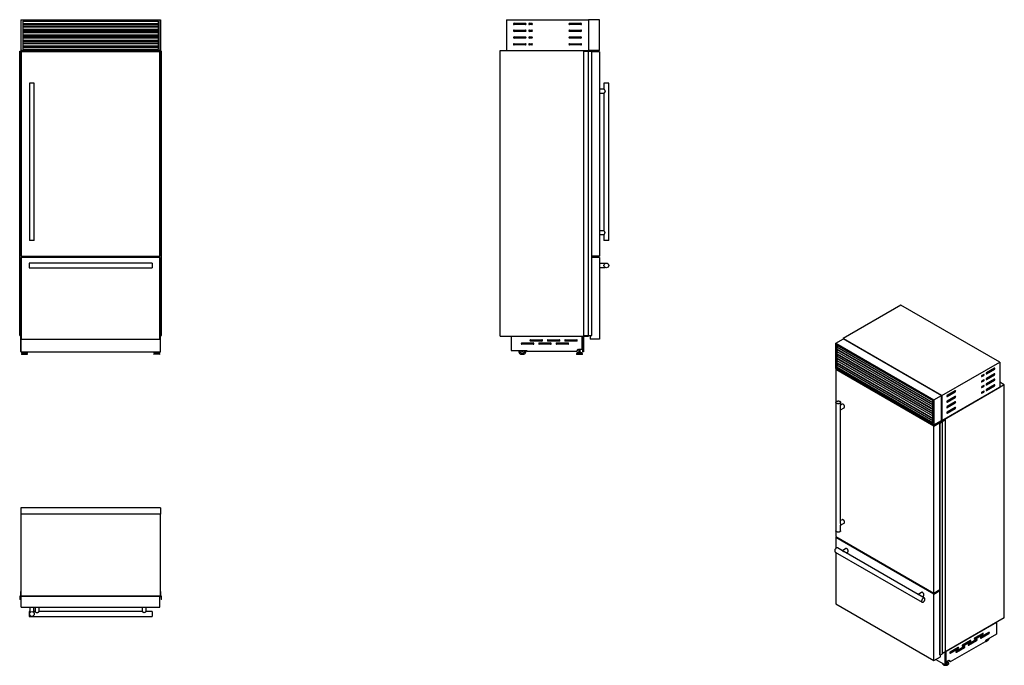
# Model space of a CAD drawing. Units: millimetres. Extents: x 72 to 384, y 78 to 282.
import ezdxf

# ---------------------------------------------------------------- set-up
doc = ezdxf.new("R2010")
doc.units = ezdxf.units.MM

msp = doc.modelspace()

# ---------------------------------------------------------------- linework, layer by layer
at = {"color": 7, "linetype": 'Continuous', "lineweight": 25}
for p, q in [((72.35, 282.49), (72.35, 272.74)), ((72.35, 282.49), (72.52, 282.49)), ((72.52, 282.49), (116.48, 282.49)), ((72.52, 272.74), (72.52, 282.49)), ((116.03, 282.04), (72.97, 282.04)), ((72.97, 282.04), (72.97, 273.19)), ((116.03, 282), (72.97, 282)), ((72.97, 281.98), (116.03, 281.98)), ((72.97, 281.24), (116.03, 281.24)), ((116.03, 273.19), (116.03, 282.04)), ((116.48, 282.49), (116.48, 272.74)), ((116.48, 282.49), (116.65, 282.49)), ((116.65, 282.49), (116.65, 272.74)), ((226.3, 282.49), (226.3, 272.74)), ((226.3, 282.49), (252.3, 282.49)), ((228.7, 281.34), (232.3, 281.34)), ((232.3, 280.94), (228.7, 280.94)), ((233.55, 281.34), (234.3, 281.34)), ((234.3, 280.94), (233.55, 280.94)), ((246.3, 281.34), (249.9, 281.34)), ((249.9, 280.94), (246.3, 280.94)), ((255.75, 282.49), (252.3, 282.49)), ((252.3, 282.49), (252.3, 272.74)), ((255.75, 272.74), (255.75, 282.49)), ((72.97, 280.82), (116.03, 280.82)), ((116.03, 280.25), (72.97, 280.25)), ((72.97, 280.23), (116.03, 280.23)), ((72.97, 279.49), (116.03, 279.49)), ((72.97, 279.07), (116.03, 279.07)), ((116.03, 278.5), (72.97, 278.5)), ((72.97, 278.48), (116.03, 278.48)), ((72.97, 277.74), (116.03, 277.74)), ((228.7, 279.19), (232.3, 279.19)), ((232.3, 278.79), (228.7, 278.79)), ((233.55, 279.19), (234.3, 279.19)), ((234.3, 278.79), (233.55, 278.79)), ((246.3, 279.19), (249.9, 279.19)), ((249.9, 278.79), (246.3, 278.79)), ((72.97, 277.32), (116.03, 277.32)), ((116.03, 276.75), (72.97, 276.75)), ((72.97, 276.73), (116.03, 276.73)), ((72.97, 275.99), (116.03, 275.99)), ((72.97, 275.57), (116.03, 275.57)), ((116.03, 275), (72.97, 275)), ((72.97, 274.98), (116.03, 274.98)), ((228.7, 277.04), (232.3, 277.04)), ((232.3, 276.64), (228.7, 276.64)), ((228.7, 274.89), (232.3, 274.89)), ((233.55, 277.04), (234.3, 277.04)), ((234.3, 276.64), (233.55, 276.64)), ((233.55, 274.89), (234.3, 274.89)), ((246.3, 277.04), (249.9, 277.04)), ((249.9, 276.64), (246.3, 276.64)), ((246.3, 274.89), (249.9, 274.89)), ((72.03, 182.5), (72.03, 272.49)), ((72.03, 272.49), (72.12, 272.49)), ((72.12, 182.5), (72.12, 272.49)), ((72.12, 272.49), (72.13, 272.49)), ((72.13, 182.5), (72.13, 272.49)), ((72.13, 272.49), (72.14, 272.49)), ((72.14, 182.5), (72.14, 272.49)), ((72.14, 272.49), (72.18, 272.49)), ((72.18, 182.5), (72.18, 272.49)), ((72.18, 272.49), (72.19, 272.49)), ((72.19, 182.5), (72.19, 272.49)), ((72.19, 272.49), (73.07, 272.49)), ((72.35, 272.74), (72.52, 272.74)), ((72.35, 272.74), (72.35, 272.49)), ((116.48, 272.74), (72.52, 272.74)), ((72.52, 272.34), (72.52, 207.54)), ((116.48, 272.34), (72.52, 272.34)), ((72.97, 274.24), (116.03, 274.24)), ((72.97, 273.82), (116.03, 273.82)), ((72.97, 273.19), (116.03, 273.19)), ((73.07, 272.34), (73.07, 272.49)), ((73.07, 272.49), (73.08, 272.49)), ((73.08, 272.34), (73.08, 272.49)), ((73.08, 272.34), (73.08, 272.49)), ((73.08, 272.49), (73.08, 272.49)), ((115.92, 272.49), (115.92, 272.34)), ((115.92, 272.34), (115.92, 272.49)), ((115.92, 272.49), (115.93, 272.49)), ((115.92, 272.49), (115.92, 272.49)), ((115.93, 272.34), (115.93, 272.49)), ((115.93, 272.49), (116.81, 272.49)), ((116.48, 272.74), (116.65, 272.74)), ((116.48, 207.54), (116.48, 272.34)), ((116.65, 272.74), (116.65, 272.49)), ((116.81, 272.49), (116.81, 182.5)), ((116.81, 272.49), (116.82, 272.49)), ((116.82, 182.5), (116.82, 272.49)), ((116.82, 272.49), (116.86, 272.49)), ((116.86, 272.49), (116.87, 272.49)), ((116.86, 182.5), (116.86, 272.49)), ((116.87, 182.5), (116.87, 272.49)), ((116.87, 272.49), (116.88, 272.49)), ((116.88, 182.5), (116.88, 272.49)), ((116.88, 272.49), (116.97, 272.49)), ((116.97, 182.5), (116.97, 272.49)), ((224.3, 272.74), (252.3, 272.74)), ((224.3, 182.25), (224.3, 272.74)), ((226.3, 272.74), (252.3, 272.74)), ((232.3, 274.49), (228.7, 274.49)), ((234.3, 274.49), (233.55, 274.49)), ((249.9, 274.49), (246.3, 274.49)), ((250.8, 182.5), (250.8, 272.49)), ((250.8, 272.49), (252.28, 272.49)), ((252.28, 182.5), (252.28, 272.49)), ((252.28, 272.49), (252.32, 272.49)), ((255.75, 272.74), (252.3, 272.74)), ((252.3, 272.74), (252.3, 272.49)), ((252.32, 182.5), (252.32, 272.49)), ((252.32, 272.49), (253.31, 272.49)), ((253.31, 182.5), (253.31, 272.49)), ((253.31, 272.49), (253.32, 272.49)), ((253.32, 182.5), (253.32, 272.49)), ((253.32, 272.49), (253.33, 272.49)), ((253.33, 182.5), (253.33, 272.49)), ((253.33, 272.49), (253.34, 272.49)), ((253.34, 182.5), (253.34, 272.49)), ((255.75, 272.34), (253.34, 272.34)), ((255.75, 272.34), (255.75, 207.54)), ((75.15, 262.34), (75.15, 212.54)), ((75.9, 262.34), (75.15, 262.34)), ((76.65, 262.34), (75.9, 262.34)), ((76.65, 212.54), (76.65, 262.34)), ((257.2, 262.34), (257.2, 260.46)), ((258.7, 262.34), (257.2, 262.34)), ((258.7, 212.54), (258.7, 262.34)), ((257.21, 260.46), (255.75, 260.46)), ((255.75, 259.22), (257.21, 259.22)), ((257.2, 259.22), (257.2, 215.66)), ((257.21, 215.66), (255.75, 215.66)), ((76.65, 212.54), (75.15, 212.54)), ((255.75, 214.42), (257.21, 214.42)), ((257.2, 214.42), (257.2, 212.54)), ((258.7, 212.54), (257.2, 212.54)), ((72.52, 207.54), (116.48, 207.54)), ((72.52, 207.14), (72.52, 181.34)), ((116.48, 207.14), (72.52, 207.14)), ((73.07, 207.14), (73.07, 207.54)), ((73.08, 207.14), (73.08, 207.54)), ((73.08, 207.14), (73.08, 207.54)), ((115.92, 207.54), (115.92, 207.14)), ((115.92, 207.14), (115.92, 207.54)), ((115.93, 207.14), (115.93, 207.54)), ((116.48, 181.34), (116.48, 207.14)), ((255.75, 207.54), (253.34, 207.54)), ((255.75, 207.14), (253.34, 207.14)), ((255.75, 207.14), (255.75, 181.34)), ((113.97, 205.39), (75.03, 205.39)), ((75.03, 205.39), (75.03, 204.64)), ((75.03, 204.64), (75.03, 203.89)), ((75.03, 203.89), (113.97, 203.89)), ((113.97, 205.39), (113.97, 203.89)), ((257.53, 205.27), (255.75, 205.27)), ((255.75, 204.02), (257.53, 204.02)), ((257.53, 205.27), (257.53, 205.27)), ((351.33, 192.1), (332.95, 181.49)), ((382.66, 174.02), (351.33, 192.1)), ((72.03, 182.5), (72.12, 182.5)), ((72.12, 182.5), (72.13, 182.5)), ((72.13, 182.5), (72.14, 182.5)), ((72.14, 182.5), (72.18, 182.5)), ((72.18, 182.5), (72.19, 182.5)), ((72.19, 182.5), (72.52, 182.5)), ((72.35, 182.5), (72.35, 182.25)), ((72.35, 182.25), (72.52, 182.25)), ((72.35, 178.1), (72.35, 182.25)), ((72.35, 182.25), (72.36, 182.25)), ((72.36, 182.25), (72.36, 182.25)), ((72.4, 182.25), (72.4, 177.25)), ((72.52, 181.34), (116.48, 181.34)), ((77.7, 181.31), (81.3, 181.31)), ((82.7, 181.31), (86.3, 181.31)), ((87.7, 181.31), (91.3, 181.31)), ((92.7, 181.31), (96.3, 181.31)), ((97.7, 181.31), (101.3, 181.31)), ((102.7, 181.31), (106.3, 181.31)), ((107.7, 181.31), (111.3, 181.31)), ((116.48, 182.5), (116.81, 182.5)), ((116.48, 182.25), (116.65, 182.25)), ((116.6, 177.25), (116.6, 182.25)), ((116.64, 182.25), (116.65, 182.25)), ((116.64, 182.25), (116.64, 182.25)), ((116.65, 182.5), (116.65, 182.25)), ((116.65, 178.1), (116.65, 182.25)), ((116.81, 182.5), (116.82, 182.5)), ((116.82, 182.5), (116.86, 182.5)), ((116.86, 182.5), (116.87, 182.5)), ((116.87, 182.5), (116.88, 182.5)), ((116.88, 182.5), (116.97, 182.5)), ((224.3, 182.25), (252.3, 182.25)), ((227.78, 182.25), (250.3, 182.25)), ((227.78, 182.25), (227.78, 177.7)), ((227.78, 182.25), (227.78, 182.25)), ((233.95, 181.1), (237.55, 181.1)), ((239.45, 181.1), (243.05, 181.1)), ((244.95, 181.1), (248.55, 181.1)), ((250.3, 178.1), (250.3, 182.25)), ((250.3, 182.25), (250.3, 182.25)), ((250.35, 182.25), (250.35, 177.25)), ((250.7, 182.25), (250.7, 177.25)), ((250.8, 182.5), (252.28, 182.5)), ((252.28, 182.5), (252.32, 182.5)), ((252.3, 182.5), (252.3, 182.25)), ((252.32, 182.5), (253.31, 182.5)), ((252.8, 182.5), (252.8, 181.34)), ((255.75, 181.34), (252.8, 181.34)), ((253.31, 182.5), (253.32, 182.5)), ((253.32, 182.5), (253.33, 182.5)), ((253.33, 182.5), (253.34, 182.5)), ((330.63, 180.01), (333.07, 181.42)), ((332.95, 181.49), (364.27, 163.4)), ((332.95, 181.49), (332.95, 181.34)), ((364.15, 163.47), (333.07, 181.42)), ((72.35, 178.1), (72.4, 178.1)), ((72.35, 177.4), (72.35, 178.1)), ((116.6, 178.1), (116.65, 178.1)), ((116.65, 177.4), (116.65, 178.1)), ((231.2, 180.09), (234.8, 180.09)), ((234.8, 179.7), (231.2, 179.7)), ((237.55, 180.7), (233.95, 180.7)), ((236.7, 180.09), (240.3, 180.09)), ((240.3, 179.7), (236.7, 179.7)), ((243.05, 180.7), (239.45, 180.7)), ((242.2, 180.09), (245.8, 180.09)), ((245.8, 179.7), (242.2, 179.7)), ((248.55, 180.7), (244.95, 180.7)), ((248.45, 177.4), (249.15, 178.1)), ((249.15, 178.1), (250.3, 178.1)), ((249.2, 178.1), (249.2, 177.19)), ((249.69, 177.19), (249.69, 178.1)), ((330.63, 172.05), (330.63, 180.01)), ((330.63, 180.01), (361.71, 162.07)), ((361.39, 161.88), (330.95, 179.46)), ((330.95, 179.46), (330.95, 172.23)), ((330.99, 179.43), (330.99, 179.44)), ((330.99, 178.82), (330.99, 179.43)), ((330.99, 178.82), (361.39, 161.27)), ((330.99, 178), (330.99, 178.82)), ((330.99, 178.05), (361.39, 160.49)), ((330.99, 177.39), (330.99, 178)), ((331.06, 178.11), (331.06, 178.78)), ((331.06, 178.11), (361.39, 160.6)), ((72.35, 177.4), (72.4, 177.4)), ((72.4, 177.25), (116.6, 177.25)), ((72.58, 176.66), (72.58, 176.56)), ((72.89, 177), (72.6, 176.71)), ((72.66, 176.49), (74.39, 176.49)), ((72.94, 177.03), (74.11, 177.03)), ((73.01, 177.25), (73.01, 177.03)), ((73.11, 177.19), (73.11, 177.03)), ((73.11, 177.19), (73.94, 177.19)), ((73.28, 177.25), (73.28, 177.19)), ((73.77, 177.19), (73.77, 177.25)), ((73.94, 177.03), (73.94, 177.19)), ((74.04, 177.25), (74.04, 177.03)), ((74.45, 176.71), (74.16, 177)), ((74.47, 176.56), (74.47, 176.66)), ((114.53, 176.66), (114.53, 176.56)), ((114.84, 177), (114.55, 176.71)), ((116.34, 176.49), (114.61, 176.49)), ((116.06, 177.03), (114.89, 177.03)), ((114.96, 177.25), (114.96, 177.03)), ((115.06, 177.19), (115.06, 177.03)), ((115.89, 177.19), (115.06, 177.19)), ((115.23, 177.25), (115.23, 177.19)), ((115.72, 177.19), (115.72, 177.25)), ((115.89, 177.03), (115.89, 177.19)), ((115.99, 177.25), (115.99, 177.03)), ((116.4, 176.71), (116.11, 177)), ((116.42, 176.56), (116.42, 176.66)), ((116.6, 177.4), (116.65, 177.4)), ((227.78, 177.7), (232.78, 177.7)), ((232.78, 177.7), (232.78, 177.4)), ((248.45, 177.4), (232.78, 177.4)), ((248.5, 176.66), (248.5, 176.56)), ((248.81, 177), (248.52, 176.71)), ((248.58, 176.49), (250.31, 176.49)), ((248.86, 177.03), (250.03, 177.03)), ((249.03, 177.19), (249.03, 177.03)), ((249.03, 177.19), (249.86, 177.19)), ((249.86, 177.03), (249.86, 177.19)), ((250.37, 176.71), (250.08, 177)), ((250.7, 177.25), (250.35, 177.25)), ((250.39, 176.56), (250.39, 176.66)), ((330.99, 177.39), (361.39, 159.84)), ((330.99, 176.57), (330.99, 177.39)), ((330.99, 176.62), (361.39, 159.07)), ((330.99, 175.97), (330.99, 176.57)), ((330.99, 175.97), (361.39, 158.41)), ((330.99, 175.14), (330.99, 175.97)), ((330.99, 175.19), (361.39, 157.64)), ((330.99, 174.54), (330.99, 175.14)), ((331.06, 176.68), (331.06, 177.35)), ((331.06, 176.68), (361.39, 159.17)), ((331.06, 175.25), (331.06, 175.92)), ((331.06, 175.25), (361.39, 157.74)), ((333.11, 176.93), (333.11, 176.82)), ((333.11, 175.5), (333.11, 175.39)), ((361.71, 154.11), (330.63, 172.05)), ((330.63, 171.72), (330.91, 171.88)), ((330.63, 171.72), (330.63, 118.81)), ((361.71, 153.78), (330.63, 171.72)), ((330.99, 172.25), (330.95, 172.23)), ((330.95, 172.23), (361.39, 154.66)), ((330.99, 174.54), (361.39, 156.98)), ((330.99, 173.71), (330.99, 174.54)), ((330.99, 173.76), (361.39, 156.21)), ((330.99, 173.11), (330.99, 173.71)), ((330.99, 173.11), (361.39, 155.55)), ((330.99, 172.25), (330.99, 173.11)), ((330.99, 172.25), (331.15, 172.34)), ((361.39, 154.7), (330.99, 172.25)), ((331.06, 173.83), (331.06, 174.5)), ((331.06, 173.83), (361.39, 156.31)), ((331.06, 172.4), (331.06, 173.07)), ((331.06, 172.4), (361.39, 154.89)), ((332.29, 173.01), (332.39, 173.06)), ((333.11, 174.07), (333.11, 173.96)), ((364.27, 163.4), (382.66, 174.02)), ((380.96, 172.1), (378.41, 170.63)), ((378.41, 170.3), (380.96, 171.77)), ((382.66, 174.02), (382.66, 166.06)), ((377.53, 170.12), (377, 169.81)), ((377, 169.48), (377.53, 169.79)), ((380.96, 170.34), (378.41, 168.87)), ((378.41, 168.55), (380.96, 170.02)), ((380.96, 168.59), (378.41, 167.12)), ((384.07, 166.87), (364.27, 155.44)), ((364.27, 155.44), (382.66, 166.06)), ((377.53, 168.36), (377, 168.06)), ((377, 167.73), (377.53, 168.04)), ((377.53, 166.61), (377, 166.3)), ((377, 165.97), (377.53, 166.28)), ((378.41, 166.79), (380.96, 168.26)), ((380.96, 166.83), (378.41, 165.36)), ((378.41, 165.03), (380.96, 166.5)), ((384.07, 166.87), (382.66, 167.69)), ((384.07, 92.99), (384.07, 166.87)), ((361.71, 162.07), (364.15, 163.47)), ((364.15, 155.51), (364.15, 163.47)), ((364.27, 163.4), (364.27, 155.44)), ((368.52, 164.91), (365.97, 163.44)), ((365.97, 163.12), (368.52, 164.59)), ((368.52, 163.16), (365.97, 161.69)), ((365.97, 161.36), (368.52, 162.83)), ((377.53, 164.85), (377, 164.54)), ((377, 164.22), (377.53, 164.52)), ((330.71, 161.28), (330.71, 120.61)), ((332.21, 159.51), (332.21, 161.28)), ((332.71, 160.68), (332.21, 160.39)), ((332.21, 158.95), (333.33, 159.59)), ((361.39, 154.66), (361.39, 161.88)), ((361.71, 162.07), (361.71, 154.11)), ((368.52, 161.4), (365.97, 159.93)), ((365.97, 159.61), (368.52, 161.08)), ((368.52, 159.65), (365.97, 158.18)), ((365.97, 157.85), (368.52, 159.32)), ((332.21, 122.92), (332.21, 158.97)), ((361.71, 154.11), (364.15, 155.51)), ((361.71, 153.78), (363.8, 154.98)), ((361.71, 100.87), (361.71, 153.78)), ((363.8, 154.98), (363.51, 155.15)), ((363.67, 154.75), (363.67, 81.27)), ((363.68, 155.05), (363.68, 155.24)), ((363.68, 81.25), (363.68, 154.73)), ((363.7, 154.73), (363.7, 154.73)), ((363.7, 81.25), (363.7, 154.73)), ((363.7, 81.25), (363.7, 154.73)), ((363.72, 154.73), (363.78, 154.69)), ((363.72, 81.25), (363.72, 154.73)), ((363.78, 154.69), (364.48, 155.09)), ((364.31, 155.07), (363.78, 154.77)), ((363.78, 81.21), (363.78, 154.69)), ((363.8, 154.78), (363.8, 154.98)), ((363.88, 155.36), (364.31, 155.12)), ((364, 155.33), (363.92, 155.38)), ((363.99, 155.33), (364, 155.33)), ((364.04, 155.31), (363.99, 155.33)), ((364, 155.33), (364, 155.33)), ((364.1, 155.34), (364.04, 155.31)), ((364.13, 155.32), (364.1, 155.34)), ((364.11, 155.31), (364.13, 155.32)), ((364.11, 155.28), (364.11, 155.31)), ((364.19, 155.23), (364.12, 155.27)), ((364.13, 155.27), (364.13, 155.32)), ((364.15, 155.51), (364.27, 155.44)), ((365.33, 155.85), (364.25, 155.23)), ((364.27, 155.44), (364.27, 155.24)), ((364.34, 155.22), (365.39, 155.82)), ((364.48, 155.09), (364.34, 155.18)), ((364.48, 81.62), (364.48, 155.09)), ((365.39, 155.82), (365.33, 155.85)), ((365.39, 82.34), (365.39, 155.82)), ((116.65, 127.89), (72.35, 127.89)), ((72.35, 127.89), (72.35, 125.89)), ((72.35, 125.89), (72.35, 99.89)), ((116.65, 125.89), (72.35, 125.89)), ((116.65, 127.89), (116.65, 125.89)), ((116.65, 99.89), (116.65, 125.89)), ((332.71, 124.09), (332.21, 123.81)), ((332.21, 122.37), (333.33, 123.01)), ((332.21, 120.61), (332.21, 122.39)), ((330.63, 118.81), (361.71, 100.87)), ((330.63, 118.48), (330.91, 118.64)), ((330.63, 118.48), (330.63, 114.96)), ((361.71, 100.54), (330.63, 118.48)), ((330.47, 113.87), (358.01, 97.97)), ((330.63, 113.78), (330.63, 97.41)), ((332.75, 114.28), (331.22, 115.17)), ((333.86, 114.94), (332.74, 114.29)), ((356.76, 100.43), (333.22, 114.02)), ((333.99, 113.57), (334.48, 113.86)), ((72.03, 99.87), (72.03, 98.88)), ((72.23, 99.87), (72.03, 99.87)), ((72.28, 101.39), (72.28, 99.91)), ((72.35, 101.39), (72.28, 101.39)), ((72.35, 99.89), (116.65, 99.89)), ((72.35, 99.87), (72.35, 99.89)), ((72.52, 96.44), (72.52, 99.89)), ((116.48, 99.89), (72.52, 99.89)), ((116.48, 96.44), (116.48, 99.89)), ((116.72, 101.39), (116.65, 101.39)), ((116.65, 99.89), (116.65, 99.87)), ((116.72, 99.91), (116.72, 101.39)), ((116.97, 99.87), (116.77, 99.87)), ((116.97, 98.88), (116.97, 99.87)), ((357.86, 101.08), (356.74, 100.44)), ((358.76, 99.27), (357.22, 100.16)), ((357.99, 99.71), (358.49, 100)), ((361.71, 100.87), (363.67, 102)), ((361.71, 100.54), (363.67, 101.67)), ((361.71, 79.47), (361.71, 100.54)), ((363.67, 101.81), (363.51, 101.91)), ((72.03, 98.88), (72.12, 98.88)), ((72.13, 98.97), (72.13, 99.72)), ((72.13, 98.87), (72.13, 98.86)), ((72.18, 99.76), (72.52, 99.76)), ((72.5, 99.82), (72.4, 99.82)), ((116.48, 99.76), (116.82, 99.76)), ((116.6, 99.82), (116.5, 99.82)), ((116.87, 99.72), (116.87, 98.97)), ((116.87, 98.86), (116.87, 98.87)), ((116.88, 98.88), (116.97, 98.88)), ((330.63, 97.41), (361.71, 79.47)), ((72.52, 96.44), (116.48, 96.44)), ((75.28, 94.99), (75.03, 94.99)), ((75.03, 94.99), (75.03, 93.49)), ((75.28, 96.44), (75.28, 94.65)), ((76.53, 94.66), (76.53, 96.44)), ((76.9, 94.99), (76.53, 94.99)), ((76.9, 96.44), (76.9, 94.99)), ((78.15, 94.99), (78.15, 96.44)), ((110.85, 94.99), (78.15, 94.99)), ((110.85, 96.44), (110.85, 94.99)), ((112.1, 94.99), (112.1, 96.44)), ((113.97, 94.99), (112.1, 94.99)), ((113.97, 94.99), (113.97, 94.24)), ((113.97, 94.24), (113.97, 93.49)), ((75.03, 93.49), (113.97, 93.49)), ((384.07, 92.99), (364.48, 81.68)), ((381.6, 91.56), (365.68, 82.37)), ((381.61, 91.56), (365.69, 82.37)), ((381.6, 91.56), (381.61, 91.56)), ((381.61, 91.56), (381.61, 87.84)), ((377.25, 88.1), (374.7, 86.63)), ((374.7, 86.3), (377.25, 87.77)), ((379.19, 88.41), (376.65, 86.94)), ((376.65, 86.61), (379.19, 88.08)), ((381.61, 87.84), (378.08, 85.8)), ((366.99, 79.17), (378.08, 85.57)), ((373.36, 85.86), (370.81, 84.39)), ((370.81, 84.06), (373.36, 85.53)), ((375.3, 86.16), (372.76, 84.69)), ((372.76, 84.37), (375.3, 85.83)), ((378.08, 85.8), (378.08, 85.57)), ((363.7, 81.25), (363.7, 81.25)), ((363.72, 81.25), (363.78, 81.21)), ((363.78, 81.21), (364.48, 81.62)), ((363.8, 80.68), (363.8, 81.22)), ((364.48, 81.82), (365.39, 82.34)), ((365.37, 78.15), (365.37, 82.19)), ((365.62, 78.29), (365.62, 82.33)), ((365.68, 82.37), (365.69, 82.37)), ((365.69, 78.98), (365.69, 82.37)), ((369.47, 83.61), (366.92, 82.14)), ((366.92, 81.81), (369.47, 83.28)), ((371.41, 83.92), (368.87, 82.45)), ((368.87, 82.12), (371.41, 83.59)), ((361.71, 79.47), (363.8, 80.68)), ((362.39, 79.87), (365.37, 78.15)), ((364.52, 78.64), (364.52, 78.62)), ((364.52, 78.63), (364.52, 78.56)), ((364.52, 78.62), (364.52, 78.63)), ((364.52, 78.54), (364.52, 78.56)), ((365.37, 78.15), (365.62, 78.29)), ((365.62, 79.03), (365.69, 78.98)), ((366.5, 79.45), (365.69, 78.98)), ((365.88, 78.93), (365.88, 79.06)), ((366.13, 79.04), (365.96, 79.14)), ((366.4, 78.56), (366.4, 78.63)), ((366.99, 79.17), (366.5, 79.45)), ((366.5, 79.45), (366.99, 79.17))]:
    msp.add_line(p, q, dxfattribs=at)
at = {"color": 8, "linetype": 'Continuous', "lineweight": 25}
for p, q in [((330.99, 179.43), (361.39, 161.87)), ((330.99, 178), (361.39, 160.45)), ((72.58, 176.66), (74.47, 176.66)), ((72.58, 176.56), (74.47, 176.56)), ((72.6, 176.71), (74.45, 176.71)), ((72.89, 177), (74.16, 177)), ((116.42, 176.66), (114.53, 176.66)), ((116.42, 176.56), (114.53, 176.56)), ((116.4, 176.71), (114.55, 176.71)), ((116.11, 177), (114.84, 177)), ((248.5, 176.66), (250.39, 176.66)), ((248.5, 176.56), (250.39, 176.56)), ((248.52, 176.71), (250.37, 176.71)), ((248.81, 177), (250.08, 177)), ((330.99, 176.57), (361.39, 159.02)), ((330.99, 175.14), (361.39, 157.59)), ((330.99, 173.71), (361.39, 156.16)), ((380.68, 171.93), (380.96, 171.77)), ((376.86, 169.57), (377, 169.48)), ((377.25, 169.95), (377.53, 169.79)), ((378.27, 170.38), (378.41, 170.3)), ((378.27, 168.63), (378.41, 168.55)), ((380.68, 170.18), (380.96, 170.02)), ((376.86, 167.81), (377, 167.73)), ((376.86, 166.06), (377, 165.97)), ((377.25, 168.2), (377.53, 168.04)), ((377.25, 166.44), (377.53, 166.28)), ((378.27, 166.87), (378.41, 166.79)), ((380.68, 168.42), (380.96, 168.26)), ((380.68, 166.67), (380.96, 166.5)), ((365.83, 163.2), (365.97, 163.12)), ((368.23, 164.75), (368.52, 164.59)), ((368.23, 162.99), (368.52, 162.83)), ((376.86, 164.3), (377, 164.22)), ((377.25, 164.69), (377.53, 164.52)), ((378.27, 165.12), (378.41, 165.03)), ((365.83, 161.44), (365.97, 161.36)), ((365.83, 159.69), (365.97, 159.61)), ((368.23, 161.24), (368.52, 161.08)), ((368.23, 159.48), (368.52, 159.32)), ((365.83, 157.93), (365.97, 157.85)), ((364.31, 155.07), (364.31, 155.12)), ((364.34, 155.18), (364.34, 155.22)), ((376.97, 87.94), (377.25, 87.77)), ((378.91, 88.24), (379.19, 88.08)), ((372.62, 84.45), (372.76, 84.37)), ((373.08, 85.69), (373.36, 85.53)), ((374.56, 86.39), (374.7, 86.3)), ((375.02, 86), (375.3, 85.83)), ((376.51, 86.69), (376.65, 86.61)), ((366.78, 81.9), (366.92, 81.81)), ((368.73, 82.2), (368.87, 82.12)), ((369.19, 83.45), (369.47, 83.28)), ((370.67, 84.14), (370.81, 84.06)), ((371.13, 83.75), (371.41, 83.59))]:
    msp.add_line(p, q, dxfattribs=at)
at = {"color": 7, "linetype": 'Continuous', "lineweight": 25, "flags": 128}
for points in [[(77.59, 181.34), (77.64, 181.31), (77.7, 181.31)], [(81.3, 181.31), (81.36, 181.31), (81.41, 181.34)], [(82.59, 181.34), (82.64, 181.31), (82.7, 181.31)], [(86.3, 181.31), (86.36, 181.31), (86.41, 181.34)], [(87.59, 181.34), (87.64, 181.31), (87.7, 181.31)], [(91.3, 181.31), (91.36, 181.31), (91.41, 181.34)], [(92.59, 181.34), (92.64, 181.31), (92.7, 181.31)], [(96.3, 181.31), (96.36, 181.31), (96.41, 181.34)], [(97.59, 181.34), (97.64, 181.31), (97.7, 181.31)], [(101.3, 181.31), (101.36, 181.31), (101.41, 181.34)], [(102.59, 181.34), (102.64, 181.31), (102.7, 181.31)], [(106.3, 181.31), (106.36, 181.31), (106.41, 181.34)], [(107.59, 181.34), (107.64, 181.31), (107.7, 181.31)], [(111.3, 181.31), (111.36, 181.31), (111.41, 181.34)], [(380.96, 171.77), (381, 171.8), (381.04, 171.85), (381.07, 171.9), (381.09, 171.96), (381.1, 172.02), (381.09, 172.06), (381.07, 172.1), (381.04, 172.11), (381, 172.11), (380.96, 172.1)], [(377, 169.81), (376.96, 169.78), (376.92, 169.73), (376.89, 169.68), (376.87, 169.62), (376.86, 169.57), (376.87, 169.52), (376.89, 169.49), (376.92, 169.47), (376.96, 169.47), (377, 169.48)], [(377.53, 169.79), (377.57, 169.82), (377.61, 169.87), (377.64, 169.92), (377.66, 169.98), (377.67, 170.04), (377.66, 170.08), (377.64, 170.12), (377.61, 170.13), (377.57, 170.13), (377.53, 170.12)], [(378.41, 170.63), (378.37, 170.59), (378.33, 170.55), (378.3, 170.49), (378.28, 170.44), (378.27, 170.38), (378.28, 170.34), (378.3, 170.3), (378.33, 170.28), (378.37, 170.28), (378.41, 170.3)], [(378.41, 168.87), (378.37, 168.84), (378.33, 168.79), (378.3, 168.74), (378.28, 168.68), (378.27, 168.63), (378.28, 168.58), (378.3, 168.55), (378.33, 168.53), (378.37, 168.53), (378.41, 168.55)], [(380.96, 170.02), (381, 170.05), (381.04, 170.09), (381.07, 170.15), (381.09, 170.21), (381.1, 170.26), (381.09, 170.31), (381.07, 170.34), (381.04, 170.36), (381, 170.36), (380.96, 170.34)], [(380.96, 168.26), (381, 168.29), (381.04, 168.34), (381.07, 168.39), (381.09, 168.45), (381.1, 168.5), (381.09, 168.55), (381.07, 168.58), (381.04, 168.6), (381, 168.6), (380.96, 168.59)], [(377, 168.06), (376.96, 168.02), (376.92, 167.98), (376.89, 167.92), (376.87, 167.87), (376.86, 167.81), (376.87, 167.76), (376.89, 167.73), (376.92, 167.71), (376.96, 167.71), (377, 167.73)], [(377, 166.3), (376.96, 166.27), (376.92, 166.22), (376.89, 166.17), (376.87, 166.11), (376.86, 166.06), (376.87, 166.01), (376.89, 165.97), (376.92, 165.96), (376.96, 165.96), (377, 165.97)], [(377.53, 168.04), (377.57, 168.07), (377.61, 168.11), (377.64, 168.17), (377.66, 168.23), (377.67, 168.28), (377.66, 168.33), (377.64, 168.36), (377.61, 168.38), (377.57, 168.38), (377.53, 168.36)], [(377.53, 166.28), (377.57, 166.31), (377.61, 166.36), (377.64, 166.41), (377.66, 166.47), (377.67, 166.52), (377.66, 166.57), (377.64, 166.61), (377.61, 166.62), (377.57, 166.62), (377.53, 166.61)], [(378.41, 167.12), (378.37, 167.08), (378.33, 167.04), (378.3, 166.98), (378.28, 166.93), (378.27, 166.87), (378.28, 166.83), (378.3, 166.79), (378.33, 166.77), (378.37, 166.77), (378.41, 166.79)], [(380.96, 166.5), (381, 166.54), (381.04, 166.58), (381.07, 166.64), (381.09, 166.69), (381.1, 166.75), (381.09, 166.8), (381.07, 166.83), (381.04, 166.85), (381, 166.85), (380.96, 166.83)], [(365.97, 163.44), (365.93, 163.41), (365.89, 163.37), (365.86, 163.31), (365.84, 163.25), (365.83, 163.2), (365.84, 163.15), (365.86, 163.12), (365.89, 163.1), (365.93, 163.1), (365.97, 163.12)], [(368.52, 164.59), (368.56, 164.62), (368.6, 164.67), (368.63, 164.72), (368.65, 164.78), (368.66, 164.83), (368.65, 164.88), (368.63, 164.91), (368.6, 164.93), (368.56, 164.93), (368.52, 164.91)], [(368.52, 162.83), (368.56, 162.86), (368.6, 162.91), (368.63, 162.96), (368.65, 163.02), (368.66, 163.08), (368.65, 163.12), (368.63, 163.16), (368.6, 163.18), (368.56, 163.18), (368.52, 163.16)], [(377, 164.54), (376.96, 164.51), (376.92, 164.47), (376.89, 164.41), (376.87, 164.35), (376.86, 164.3), (376.87, 164.25), (376.89, 164.22), (376.92, 164.2), (376.96, 164.2), (377, 164.22)], [(377.53, 164.52), (377.57, 164.56), (377.61, 164.6), (377.64, 164.66), (377.66, 164.71), (377.67, 164.77), (377.66, 164.82), (377.64, 164.85), (377.61, 164.87), (377.57, 164.87), (377.53, 164.85)], [(378.41, 165.36), (378.37, 165.33), (378.33, 165.28), (378.3, 165.23), (378.28, 165.17), (378.27, 165.12), (378.28, 165.07), (378.3, 165.04), (378.33, 165.02), (378.37, 165.02), (378.41, 165.03)], [(330.93, 160.97), (330.86, 161.02), (330.8, 161.08), (330.75, 161.14), (330.72, 161.2), (330.71, 161.27), (330.72, 161.34), (330.74, 161.4), (330.78, 161.46), (330.84, 161.52), (330.91, 161.57), (331, 161.62), (331.09, 161.65), (331.2, 161.68), (331.31, 161.7), (331.42, 161.71), (331.53, 161.71), (331.65, 161.7), (331.76, 161.68), (331.86, 161.65), (331.95, 161.61), (332.03, 161.56), (332.1, 161.51), (332.15, 161.45), (332.19, 161.38), (332.21, 161.32), (332.21, 161.25), (332.2, 161.19), (332.16, 161.12), (332.11, 161.06), (332.05, 161.01), (331.97, 160.96), (331.88, 160.92), (331.78, 160.89), (331.68, 160.86), (331.56, 160.85), (331.45, 160.84), (331.33, 160.85), (331.22, 160.87), (331.12, 160.89), (331.02, 160.93), (330.93, 160.97)], [(333.33, 159.59), (333.34, 159.6), (333.38, 159.64), (333.42, 159.69), (333.45, 159.76), (333.46, 159.84), (333.46, 159.92), (333.45, 160.02), (333.42, 160.11), (333.38, 160.21), (333.34, 160.3), (333.28, 160.39), (333.22, 160.48), (333.15, 160.55), (333.07, 160.61), (333, 160.66), (332.93, 160.69), (332.85, 160.7), (332.79, 160.7), (332.73, 160.69), (332.71, 160.68)], [(365.97, 161.69), (365.93, 161.66), (365.89, 161.61), (365.86, 161.56), (365.84, 161.5), (365.83, 161.44), (365.84, 161.4), (365.86, 161.36), (365.89, 161.35), (365.93, 161.34), (365.97, 161.36)], [(365.97, 159.93), (365.93, 159.9), (365.89, 159.85), (365.86, 159.8), (365.84, 159.74), (365.83, 159.69), (365.84, 159.64), (365.86, 159.61), (365.89, 159.59), (365.93, 159.59), (365.97, 159.61)], [(368.52, 161.08), (368.56, 161.11), (368.6, 161.16), (368.63, 161.21), (368.65, 161.27), (368.66, 161.32), (368.65, 161.37), (368.63, 161.4), (368.6, 161.42), (368.56, 161.42), (368.52, 161.4)], [(368.52, 159.32), (368.56, 159.35), (368.6, 159.4), (368.63, 159.45), (368.65, 159.51), (368.66, 159.57), (368.65, 159.61), (368.63, 159.65), (368.6, 159.66), (368.56, 159.66), (368.52, 159.65)], [(365.97, 158.18), (365.93, 158.14), (365.89, 158.1), (365.86, 158.04), (365.84, 157.99), (365.83, 157.93), (365.84, 157.89), (365.86, 157.85), (365.89, 157.83), (365.93, 157.83), (365.97, 157.85)], [(364.12, 155.27), (364.11, 155.28), (364.11, 155.28), (364.11, 155.29), (364.11, 155.29), (364.11, 155.3), (364.11, 155.3), (364.11, 155.3), (364.11, 155.31)], [(333.33, 123.01), (333.34, 123.02), (333.38, 123.06), (333.42, 123.11), (333.45, 123.18), (333.46, 123.26), (333.46, 123.34), (333.45, 123.44), (333.42, 123.53), (333.38, 123.63), (333.34, 123.72), (333.28, 123.81), (333.22, 123.89), (333.15, 123.97), (333.07, 124.03), (333, 124.07), (332.93, 124.11), (332.85, 124.12), (332.79, 124.12), (332.73, 124.11), (332.71, 124.09)], [(331.99, 120.31), (331.91, 120.26), (331.81, 120.23), (331.7, 120.2), (331.59, 120.19), (331.48, 120.18), (331.36, 120.19), (331.25, 120.2), (331.14, 120.22), (331.04, 120.26), (330.95, 120.3), (330.88, 120.35), (330.81, 120.4), (330.76, 120.46), (330.73, 120.52), (330.71, 120.59), (330.71, 120.61)], [(332.21, 120.61), (332.21, 120.61), (332.2, 120.54), (332.17, 120.48), (332.13, 120.41), (332.07, 120.36), (331.99, 120.31)], [(331.22, 115.17), (331.2, 115.18), (331.13, 115.2), (331.06, 115.2), (330.98, 115.19), (330.9, 115.16), (330.82, 115.12), (330.74, 115.06), (330.66, 114.99), (330.59, 114.91), (330.52, 114.82), (330.46, 114.72), (330.41, 114.62), (330.37, 114.52), (330.34, 114.41), (330.32, 114.31), (330.31, 114.21)], [(330.31, 114.21), (330.32, 114.12), (330.34, 114.04), (330.37, 113.97), (330.41, 113.92), (330.46, 113.88), (330.47, 113.87)], [(334.48, 113.86), (334.49, 113.86), (334.53, 113.9), (334.57, 113.96), (334.6, 114.02), (334.61, 114.1), (334.61, 114.19), (334.6, 114.28), (334.57, 114.38), (334.53, 114.47), (334.49, 114.57), (334.43, 114.66), (334.37, 114.74), (334.3, 114.81), (334.22, 114.87), (334.15, 114.92), (334.07, 114.95), (334, 114.97), (333.94, 114.97), (333.88, 114.95), (333.86, 114.94)], [(358.49, 100), (358.49, 100), (358.54, 100.04), (358.58, 100.1), (358.6, 100.16), (358.61, 100.24), (358.61, 100.33), (358.6, 100.42), (358.58, 100.52), (358.54, 100.61), (358.49, 100.71), (358.44, 100.8), (358.37, 100.88), (358.3, 100.95), (358.23, 101.01), (358.16, 101.06), (358.08, 101.09), (358.01, 101.11), (357.94, 101.11), (357.88, 101.09), (357.86, 101.08)], [(358.39, 99.23), (358.3, 99.18), (358.23, 99.11), (358.15, 99.03), (358.08, 98.95), (358.02, 98.85), (357.96, 98.75), (357.92, 98.64), (357.89, 98.54), (357.87, 98.44), (357.86, 98.34), (357.86, 98.25), (357.87, 98.16), (357.9, 98.09), (357.94, 98.03), (357.99, 97.99), (358.05, 97.95), (358.11, 97.94), (358.19, 97.94), (358.27, 97.96), (358.35, 97.99), (358.43, 98.03), (358.51, 98.09), (358.58, 98.17), (358.66, 98.25), (358.72, 98.34), (358.78, 98.44), (358.83, 98.55), (358.87, 98.65), (358.9, 98.75), (358.91, 98.85), (358.92, 98.95), (358.91, 99.04), (358.89, 99.12), (358.85, 99.18), (358.81, 99.24), (358.75, 99.27), (358.69, 99.3), (358.62, 99.31), (358.55, 99.3), (358.47, 99.27), (358.39, 99.23)], [(377.25, 87.77), (377.29, 87.81), (377.33, 87.85), (377.36, 87.91), (377.38, 87.96), (377.39, 88.02), (377.38, 88.07), (377.36, 88.1), (377.33, 88.12), (377.29, 88.12), (377.25, 88.1)], [(379.19, 88.08), (379.24, 88.11), (379.28, 88.16), (379.31, 88.21), (379.33, 88.27), (379.33, 88.32), (379.33, 88.37), (379.31, 88.41), (379.28, 88.42), (379.24, 88.42), (379.19, 88.41)], [(370.81, 84.39), (370.77, 84.35), (370.73, 84.31), (370.7, 84.25), (370.68, 84.2), (370.67, 84.14), (370.68, 84.09), (370.7, 84.06), (370.73, 84.04), (370.77, 84.04), (370.81, 84.06)], [(372.76, 84.69), (372.71, 84.66), (372.67, 84.61), (372.64, 84.56), (372.62, 84.5), (372.62, 84.45), (372.62, 84.4), (372.64, 84.37), (372.67, 84.35), (372.71, 84.35), (372.76, 84.37)], [(373.36, 85.53), (373.4, 85.56), (373.44, 85.61), (373.47, 85.66), (373.49, 85.72), (373.5, 85.77), (373.49, 85.82), (373.47, 85.85), (373.44, 85.87), (373.4, 85.87), (373.36, 85.86)], [(374.7, 86.63), (374.66, 86.6), (374.62, 86.55), (374.59, 86.5), (374.57, 86.44), (374.56, 86.39), (374.57, 86.34), (374.59, 86.31), (374.62, 86.29), (374.66, 86.29), (374.7, 86.3)], [(375.3, 85.83), (375.35, 85.87), (375.39, 85.91), (375.42, 85.97), (375.44, 86.03), (375.44, 86.08), (375.44, 86.13), (375.42, 86.16), (375.39, 86.18), (375.35, 86.18), (375.3, 86.16)], [(376.65, 86.94), (376.6, 86.9), (376.56, 86.86), (376.53, 86.8), (376.51, 86.75), (376.51, 86.69), (376.51, 86.65), (376.53, 86.61), (376.56, 86.59), (376.6, 86.59), (376.65, 86.61)], [(378.08, 85.59), (378.08, 85.59), (378.17, 85.57), (378.27, 85.56), (378.37, 85.58), (378.47, 85.61), (378.58, 85.65), (378.69, 85.72), (378.8, 85.79), (378.9, 85.88), (379, 85.99), (379.1, 86.1), (379.19, 86.23), (379.27, 86.36), (379.34, 86.49), (379.36, 86.55)], [(378.3, 85.93), (378.34, 85.93), (378.42, 85.93), (378.51, 85.95), (378.59, 85.99), (378.68, 86.04), (378.77, 86.1), (378.85, 86.18), (378.93, 86.26), (378.97, 86.32)], [(366.92, 82.14), (366.88, 82.11), (366.84, 82.06), (366.81, 82.01), (366.79, 81.95), (366.78, 81.9), (366.79, 81.85), (366.81, 81.82), (366.84, 81.8), (366.88, 81.8), (366.92, 81.81)], [(368.87, 82.45), (368.83, 82.41), (368.79, 82.37), (368.75, 82.31), (368.73, 82.26), (368.73, 82.2), (368.73, 82.16), (368.75, 82.12), (368.79, 82.1), (368.83, 82.1), (368.87, 82.12)], [(369.47, 83.28), (369.51, 83.32), (369.55, 83.36), (369.58, 83.42), (369.6, 83.47), (369.61, 83.53), (369.6, 83.58), (369.58, 83.61), (369.55, 83.63), (369.51, 83.63), (369.47, 83.61)], [(371.41, 83.59), (371.46, 83.62), (371.5, 83.67), (371.53, 83.72), (371.55, 83.78), (371.56, 83.83), (371.55, 83.88), (371.53, 83.92), (371.5, 83.93), (371.46, 83.93), (371.41, 83.92)], [(365.87, 79.09), (365.88, 79.05), (365.86, 79), (365.83, 78.96), (365.78, 78.91), (365.72, 78.88), (365.65, 78.85), (365.62, 78.84)], [(365.88, 78.93), (365.88, 78.92), (365.86, 78.87), (365.83, 78.82), (365.78, 78.78), (365.72, 78.75), (365.65, 78.72), (365.62, 78.71)], [(365.96, 79.14), (365.98, 79.13), (366.03, 79.08)]]:
    msp.add_lwpolyline(points, dxfattribs=at)
at = {"color": 8, "linetype": 'Continuous', "lineweight": 25, "flags": 128}
for points in [[(366.4, 78.63), (366.4, 78.61), (366.39, 78.54), (366.36, 78.47), (366.31, 78.4), (366.25, 78.34), (366.17, 78.28), (366.08, 78.22), (365.98, 78.18), (365.86, 78.14), (365.75, 78.12), (365.62, 78.1), (365.49, 78.09), (365.36, 78.09), (365.24, 78.11), (365.12, 78.13), (365, 78.16), (364.89, 78.2), (364.79, 78.25), (364.71, 78.31), (364.64, 78.37), (364.58, 78.43), (364.55, 78.5), (364.52, 78.58), (364.52, 78.62)], [(366.4, 78.56), (366.4, 78.54), (366.39, 78.46), (366.36, 78.39), (366.31, 78.32), (366.25, 78.26), (366.17, 78.2), (366.08, 78.15), (365.98, 78.1), (365.86, 78.07), (365.75, 78.04), (365.62, 78.02), (365.49, 78.01), (365.36, 78.02), (365.24, 78.03), (365.12, 78.05), (365, 78.08), (364.89, 78.12), (364.79, 78.17), (364.71, 78.23), (364.64, 78.29), (364.58, 78.36), (364.55, 78.43), (364.52, 78.5), (364.52, 78.54)], [(366.13, 79.04), (366.2, 79), (366.27, 78.93), (366.32, 78.87), (366.36, 78.8), (366.38, 78.72), (366.38, 78.65), (366.36, 78.57), (366.33, 78.5), (366.28, 78.43), (366.21, 78.37), (366.13, 78.31), (366.04, 78.26), (365.93, 78.22), (365.82, 78.19), (365.7, 78.16), (365.57, 78.15), (365.44, 78.14), (365.32, 78.15), (365.19, 78.17), (365.07, 78.19), (364.96, 78.23), (364.86, 78.28), (364.77, 78.33), (364.69, 78.39), (364.63, 78.45), (364.58, 78.52), (364.55, 78.59), (364.54, 78.62)], [(365.94, 79.13), (365.94, 79.13), (365.99, 79.08), (366.02, 79.02), (366.04, 78.96), (366.04, 78.9), (366.02, 78.85), (365.99, 78.79), (365.94, 78.74), (365.87, 78.69), (365.8, 78.66), (365.71, 78.63), (365.62, 78.61)], [(366.03, 79.08), (366.04, 79.07), (366.07, 79.01), (366.09, 78.95), (366.1, 78.89), (366.08, 78.83), (366.05, 78.77), (366, 78.71), (365.93, 78.67), (365.85, 78.62), (365.76, 78.59), (365.66, 78.56), (365.62, 78.56)]]:
    msp.add_lwpolyline(points, dxfattribs=at)
at = {"color": 7, "linetype": 'Continuous', "lineweight": 25}
for centre in [(257.95, 204.64), (75.9, 94.24)]:
    msp.add_circle(centre, 0.75, dxfattribs=at)
for centre, radius, start, end in [((228.7, 281.14), 0.2, 90, 270), ((232.3, 281.14), 0.2, 270, 90), ((233.55, 281.14), 0.2, 90, 270), ((234.3, 281.14), 0.2, 270, 90), ((246.3, 281.14), 0.2, 90, 270), ((249.9, 281.14), 0.2, 270, 90), ((228.7, 278.99), 0.2, 90, 270), ((232.3, 278.99), 0.2, 270, 90), ((233.55, 278.99), 0.2, 90, 270), ((234.3, 278.99), 0.2, 270, 90), ((246.3, 278.99), 0.2, 90, 270), ((249.9, 278.99), 0.2, 270, 90), ((228.7, 276.84), 0.2, 90, 270), ((228.7, 274.69), 0.2, 90, 270), ((232.3, 276.84), 0.2, 270, 90), ((232.3, 274.69), 0.2, 270, 90), ((233.55, 276.84), 0.2, 90, 270), ((233.55, 274.69), 0.2, 90, 270), ((234.3, 276.84), 0.2, 270, 90), ((234.3, 274.69), 0.2, 270, 90), ((246.3, 276.84), 0.2, 90, 270), ((246.3, 274.69), 0.2, 90, 270), ((249.9, 276.84), 0.2, 270, 90), ((249.9, 274.69), 0.2, 270, 90), ((233.95, 180.9), 0.2, 90, 270), ((237.55, 180.9), 0.2, 270, 90), ((239.45, 180.9), 0.2, 90, 270), ((243.05, 180.9), 0.2, 270, 90), ((244.95, 180.9), 0.2, 90, 270), ((248.55, 180.9), 0.2, 270, 90), ((231.2, 179.9), 0.2, 90, 270), ((234.8, 179.9), 0.2, 270, 90), ((236.7, 179.9), 0.2, 90, 270), ((240.3, 179.9), 0.2, 270, 90), ((242.2, 179.9), 0.2, 90, 270), ((245.8, 179.9), 0.2, 270, 90), ((72.66, 176.66), 0.075, 135.9249, 180), ((72.66, 176.56), 0.075, 180, 270), ((72.94, 176.95), 0.075, 90, 135.9249), ((74.11, 176.95), 0.075, 44.0751, 90), ((74.39, 176.56), 0.075, 270, 0), ((74.39, 176.66), 0.075, 0, 44.0751), ((114.61, 176.66), 0.075, 135.9249, 180), ((114.61, 176.56), 0.075, 180, 270), ((114.89, 176.95), 0.075, 90, 135.9249), ((116.06, 176.95), 0.075, 44.0751, 90), ((116.34, 176.56), 0.075, 270, 0), ((116.34, 176.66), 0.075, 0, 44.0751), ((231.32, 177.74), 1.25, 182.0631, 357.9369), ((231.32, 177.74), 0.85, 183.0334, 356.9666), ((231.32, 177.74), 0.375, 186.8921, 353.1079), ((248.58, 176.66), 0.075, 135.9249, 180), ((248.58, 176.56), 0.075, 180, 270), ((248.86, 176.95), 0.075, 90, 135.9249), ((250.03, 176.95), 0.075, 44.0751, 90), ((250.31, 176.56), 0.075, 270, 0), ((250.31, 176.66), 0.075, 0, 44.0751), ((363.69, 154.75), 0.0201, 134.0724, 242.9107), ((363.7, 154.73), 0.036, 68.0182, 127.8976), ((363.69, 154.74), 0.0151, 238.8782, 297.747), ((363.71, 154.72), 0.0154, 62.6117, 117.3883), ((363.74, 154.84), 0.0783, 249.6031, 297.0733), ((364.23, 155.3), 0.0779, 242.2346, 290.758), ((364.3, 155.09), 0.0218, 291.6085, 70.0242), ((364.35, 155.2), 0.0218, 110.7846, 249.2154), ((72.23, 99.91), 0.05, 270, 0), ((72.4, 99.87), 0.05, 191.0474, 271.0618), ((116.6, 99.87), 0.05, 268.9382, 348.9526), ((116.77, 99.91), 0.05, 180, 270), ((72.12, 98.87), 0.01, 0, 90), ((72.17, 99.71), 0.05, 89.5283, 179.5283), ((72.17, 98.97), 0.05, 180, 258.463), ((72.14, 98.86), 0.01, 180, 275.8376), ((72.14, 98.9), 0.05, 275.8376, 344.309), ((72.16, 98.89), 0.025, 344.309, 78.463), ((72.5, 99.87), 0.05, 268.9382, 298.7815), ((116.5, 99.87), 0.05, 241.2185, 271.0618), ((116.84, 98.89), 0.025, 101.537, 195.691), ((116.82, 99.71), 0.05, 0.4717, 90.4717), ((116.86, 98.9), 0.05, 195.691, 264.1624), ((116.82, 98.97), 0.05, 281.537, 0), ((116.86, 98.86), 0.01, 264.1624, 0), ((116.88, 98.87), 0.01, 90, 180), ((378.18, 86.75), 0.801, 284.2044, 315.7902), ((363.7, 81.27), 0.0232, 184.2062, 239.0717), ((363.69, 81.26), 0.0151, 238.8782, 297.747), ((363.71, 81.24), 0.0154, 62.6117, 117.3883), ((365.53, 79.14), 0.206, 294.4386, 313.652)]:
    msp.add_arc(centre, radius, start, end, dxfattribs=at)
for points, knots in [([(257.21, 260.46), (257.2, 260.46), (257.2, 260.46), (257.24, 260.42), (257.29, 260.35), (257.36, 260.26), (257.42, 260.18), (257.47, 260.09), (257.51, 260), (257.53, 259.91), (257.54, 259.85), (257.54, 259.84)], [0, 0, 0, 0, 0.077958, 0.233077, 0.399627, 0.5213, 0.64648, 0.742038, 0.839666, 0.96637, 1, 1, 1, 1]), ([(257.54, 259.84), (257.53, 259.8), (257.52, 259.72), (257.48, 259.63), (257.44, 259.54), (257.38, 259.45), (257.32, 259.37), (257.28, 259.31), (257.23, 259.25), (257.2, 259.22), (257.2, 259.22), (257.21, 259.22)], [0, 0, 0, 0, 0.126257, 0.213337, 0.302768, 0.42865, 0.558162, 0.657367, 0.759125, 0.924596, 1, 1, 1, 1]), ([(257.54, 215.04), (257.53, 215.08), (257.52, 215.16), (257.48, 215.25), (257.44, 215.34), (257.38, 215.43), (257.32, 215.51), (257.28, 215.57), (257.23, 215.63), (257.2, 215.66), (257.2, 215.66), (257.21, 215.66)], [0, 0, 0, 0, 0.126257, 0.213337, 0.302767, 0.428649, 0.558161, 0.657367, 0.759125, 0.924596, 1, 1, 1, 1]), ([(257.21, 214.42), (257.2, 214.42), (257.2, 214.42), (257.24, 214.46), (257.29, 214.53), (257.36, 214.62), (257.42, 214.7), (257.47, 214.79), (257.51, 214.88), (257.53, 214.97), (257.54, 215.03), (257.54, 215.04)], [0, 0, 0, 0, 0.077958, 0.233077, 0.399627, 0.521301, 0.64648, 0.74204, 0.839666, 0.966371, 1, 1, 1, 1]), ([(332.21, 158.97), (332.21, 158.97), (332.21, 158.98), (332.21, 159), (332.2, 159.04), (332.2, 159.12), (332.2, 159.25), (332.21, 159.38), (332.21, 159.47), (332.21, 159.51)], [0, 0, 0, 0, 0.0235337, 0.1521464, 0.2834055, 0.4575863, 0.6327611, 0.8529005, 1, 1, 1, 1]), ([(332.21, 122.92), (332.21, 122.92), (332.21, 122.88), (332.21, 122.81), (332.2, 122.71), (332.2, 122.59), (332.2, 122.48), (332.21, 122.42), (332.21, 122.4), (332.21, 122.39)], [0, 0, 0, 0, 0.023534, 0.152148, 0.283407, 0.457586, 0.632761, 0.852901, 1, 1, 1, 1]), ([(332.75, 114.28), (332.76, 114.28), (332.77, 114.28), (332.8, 114.25), (332.85, 114.21), (332.96, 114.15), (333.07, 114.09), (333.16, 114.05), (333.21, 114.02), (333.22, 114.01)], [0, 0, 0, 0, 0.0542718, 0.2243337, 0.4070055, 0.591314, 0.7916045, 0.9495236, 1, 1, 1, 1]), ([(357.22, 100.16), (357.21, 100.16), (357.16, 100.19), (357.07, 100.24), (356.96, 100.3), (356.86, 100.35), (356.8, 100.4), (356.77, 100.42), (356.76, 100.42), (356.76, 100.42)], [0, 0, 0, 0, 0.061977, 0.232861, 0.413826, 0.596332, 0.798933, 0.958856, 1, 1, 1, 1]), ([(76.9, 94.99), (76.91, 94.99), (76.92, 94.98), (76.98, 94.92), (77.06, 94.87), (77.13, 94.81), (77.23, 94.75), (77.33, 94.69), (77.46, 94.65), (77.6, 94.65), (77.72, 94.7), (77.83, 94.75), (77.92, 94.81), (77.99, 94.87), (78.07, 94.93), (78.12, 94.97), (78.15, 94.99), (78.15, 94.99), (78.15, 94.99)], [0, 0, 0, 0, 0.0847278, 0.1690971, 0.2262158, 0.2849766, 0.343201, 0.4029901, 0.4672125, 0.5320103, 0.6024269, 0.657947, 0.7149581, 0.7733364, 0.8333376, 0.9223591, 0.9665038, 1, 1, 1, 1]), ([(112.1, 94.99), (112.1, 94.99), (112.1, 94.99), (112.08, 94.97), (112.02, 94.92), (111.94, 94.86), (111.86, 94.81), (111.77, 94.75), (111.66, 94.69), (111.54, 94.65), (111.4, 94.65), (111.27, 94.7), (111.17, 94.76), (111.08, 94.81), (111, 94.87), (110.92, 94.93), (110.86, 94.98), (110.85, 94.99), (110.85, 94.99)], [0, 0, 0, 0, 0.012297, 0.09117, 0.171191, 0.228604, 0.287667, 0.346143, 0.406228, 0.469857, 0.534029, 0.605265, 0.661496, 0.719244, 0.77816, 0.838778, 0.926908, 1, 1, 1, 1]), ([(364.52, 78.54), (364.52, 78.53), (364.52, 78.49), (364.54, 78.42), (364.57, 78.35), (364.62, 78.29), (364.69, 78.22), (364.76, 78.16), (364.85, 78.11), (364.95, 78.07), (365.06, 78.03), (365.17, 78.01), (365.29, 77.99), (365.41, 77.98), (365.54, 77.98), (365.66, 77.99), (365.77, 78.01), (365.89, 78.04), (365.99, 78.08), (366.09, 78.12), (366.18, 78.18), (366.25, 78.24), (366.31, 78.31), (366.36, 78.38), (366.39, 78.45), (366.4, 78.51), (366.4, 78.54), (366.4, 78.55)], [0, 0, 0, 0, 0.020434, 0.06013, 0.100076, 0.140754, 0.182303, 0.224551, 0.267188, 0.309945, 0.352659, 0.395292, 0.437852, 0.480363, 0.522857, 0.565367, 0.607919, 0.650551, 0.693296, 0.736185, 0.779224, 0.822366, 0.865395, 0.907974, 0.949716, 0.990446, 1, 1, 1, 1]), ([(366.4, 78.63), (366.4, 78.65), (366.4, 78.69), (366.38, 78.76), (366.35, 78.83), (366.3, 78.9), (366.24, 78.96), (366.17, 79.01), (366.13, 79.04), (366.11, 79.05)], [0, 0, 0, 0, 0.11737, 0.270644, 0.424762, 0.58163, 0.741872, 0.904864, 1, 1, 1, 1])]:
    msp.add_open_spline(points, degree=3, knots=knots, dxfattribs=at)

doc.saveas('drawing.dxf')
